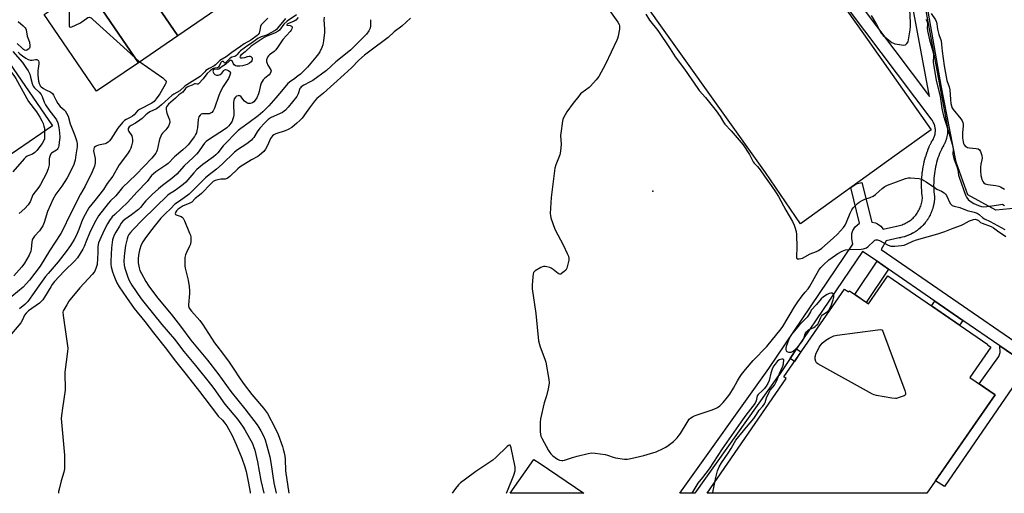
# Model space of a CAD drawing. Units: inches. Extents: x 1261762 to 1267762, y 497454 to 501454.
# Drawn here: x 1263975 to 1264462, y 497454 to 497689 of the extents above; entities that cross this region are included whole.
import ezdxf

# ---------------------------------------------------------------- set-up
doc = ezdxf.new("R2010")
doc.units = ezdxf.units.IN
doc.header["$MEASUREMENT"] = 0
for name, color, linetype in [('BLDG-Footprint', 5, 'Continuous'), ('CULTRL-Pad', 6, 'Continuous'), ('ELEV-Spot Elevation', 7, 'Continuous'), ('NTRL-Trees', 3, 'Continuous'), ('TRANS-Non Street Sidewalk', 7, 'Continuous'), ('TRANS-Street Sidewalk', 7, 'Continuous'), ('Undefined', 1, 'Continuous')]:
    doc.layers.add(name, color=color, linetype=linetype)

msp = doc.modelspace()

# ---------------------------------------------------------------- linework, layer by layer
at = {"layer": 'BLDG-Footprint'}
for points, elevation in [([(1264075.2, 497695.48), (1264053.32, 497680.56), (1264027.44, 497718.48), (1264049.32, 497733.41)], 346.64), ([(1264053.32, 497680.56), (1264033.76, 497667.22), (1264007.89, 497705.14), (1264027.44, 497718.48)], 347.58), ([(1264033.76, 497667.22), (1264013.09, 497653.13), (1263987.19, 497691.01), (1264007.89, 497705.14)], 348.19), ([(1263968.1, 497620.12), (1263942.98, 497656.94), (1263966.1, 497672.8), (1263991.33, 497636.04)], 352.37)]:
    msp.add_lwpolyline(points, close=True, dxfattribs=dict(at, elevation=elevation))
msp.add_polyline3d([(1264404.46, 497561.77, 331.4), (1264453.78, 497527.75, 331.4), (1264453.72, 497527.67, 331.4), (1264455.39, 497526.52, 331.4), (1264444.97, 497511.48, 331.4), (1264457.4, 497502.88, 331.4), (1264423.69, 497454.18, 331.4), (1264315.02, 497454.19, 331.4), (1264354.17, 497510.91, 331.4), (1264352.9, 497511.78, 331.4), (1264382.87, 497555.21, 331.4), (1264384.93, 497553.79, 331.4), (1264385.35, 497554.4, 331.4), (1264394.76, 497547.88, 331.4), (1264404.4, 497561.81, 331.4)], close=True, dxfattribs=at)
at = {"layer": 'CULTRL-Pad'}
for points in [[(1264407.86, 497621.1), (1264361.23, 497587.55), (1264343.8, 497612.84), (1264256.8, 497735.13), (1264338.69, 497792.44), (1264383.39, 497727.34), (1264368.18, 497715.88), (1264392.38, 497681.48), (1264425.77, 497634)], [(1264232.38, 497468.87), (1264253.99, 497454.2), (1264217.64, 497454.2), (1264229.33, 497470.94)]]:
    msp.add_lwpolyline(points, close=True, dxfattribs=at)
at = {"layer": 'ELEV-Spot Elevation'}
msp.add_point((1264288.1, 497603.6, 329.73), dxfattribs=at)
at = {"layer": 'NTRL-Trees'}
msp.add_lwpolyline([(1264478.6, 497596.33), (1264457.82, 497594.24), (1264443.9, 497601.83), (1264438.23, 497617.97), (1264430.81, 497655.92), (1264419.91, 497718.3), (1264419.31, 497722), (1264429.1, 497735.8), (1264450.51, 497755.87), (1264484.08, 497764.69), (1264537.8, 497772.59), (1264571.08, 497765.68), (1264587.97, 497740.49), (1264603.36, 497719.75), (1264593.59, 497691.58), (1264580.94, 497677.21), (1264568.79, 497658.98), (1264554.03, 497640.75), (1264493.83, 497605.3)], close=True, dxfattribs=at)
at = {"layer": 'TRANS-Non Street Sidewalk'}
for points in [[(1264404.67, 497565.07), (1264393.74, 497548.58), (1264388.11, 497552.48), (1264399.03, 497568.96)], [(1264441.44, 497539.75), (1264439.81, 497537.38), (1264425.92, 497546.97), (1264427.55, 497549.32)], [(1264356.03, 497520.83), (1264359.24, 497525.59), (1264361.42, 497524.13), (1264358.16, 497519.4)], [(1264475.44, 497516.35), (1264473.19, 497515.59), (1264471.5, 497514.46), (1264432.46, 497457.51), (1264427.99, 497460.39), (1264457.4, 497502.88), (1264449.58, 497508.29), (1264459.28, 497521.92), (1264459.99, 497523.9), (1264459.85, 497527.08)]]:
    msp.add_lwpolyline(points, close=True, dxfattribs=at)
at = {"layer": 'TRANS-Street Sidewalk'}
for points in [[(1264373.12, 497719.6), (1264424.91, 497650.56), (1264405.39, 497755.84)], [(1264411.61, 497755.19), (1264433.56, 497636.82), (1264433.56, 497636.8), (1264433.68, 497636.17), (1264433.69, 497636.1), (1264433.7, 497636.05), (1264433.71, 497636.01), (1264433.79, 497635.42), (1264433.81, 497635.27), (1264433.87, 497634.64), (1264433.88, 497634.48), (1264433.9, 497633.85), (1264433.9, 497633.72), (1264433.89, 497633.07), (1264433.88, 497632.91), (1264433.84, 497632.28), (1264433.82, 497632.12), (1264433.74, 497631.5), (1264433.72, 497631.35), (1264433.61, 497630.72), (1264433.58, 497630.57), (1264433.44, 497629.96), (1264433.4, 497629.8), (1264433.22, 497629.2), (1264433.17, 497629.05), (1264432.96, 497628.43), (1264432.91, 497628.31), (1264432.67, 497627.72), (1264432.61, 497627.58), (1264432.34, 497627.01), (1264432.27, 497626.87), (1264431.97, 497626.32), (1264431.93, 497626.24), (1264431.89, 497626.18), (1264431.57, 497625.64), (1264431.48, 497625.51), (1264431.26, 497625.18), (1264430.85, 497624.33), (1264430.39, 497623.28), (1264429.96, 497622.24), (1264429.55, 497621.17), (1264429.18, 497620.12), (1264428.84, 497619.04), (1264428.52, 497617.93), (1264428.23, 497616.83), (1264427.98, 497615.74), (1264427.76, 497614.62), (1264427.56, 497613.5), (1264427.4, 497612.39), (1264427.26, 497611.23), (1264427.16, 497610.13), (1264427.09, 497609), (1264427.05, 497607.86), (1264427.04, 497606.71), (1264427.06, 497605.58), (1264427.11, 497604.45), (1264427.19, 497603.32), (1264427.31, 497602.19), (1264427.46, 497601.02), (1264427.48, 497600.64), (1264427.48, 497600.48), (1264427.44, 497599.7), (1264427.43, 497599.58), (1264427.35, 497598.8), (1264427.34, 497598.68), (1264427.23, 497597.91), (1264427.21, 497597.79), (1264427.07, 497597.02), (1264427.04, 497596.89), (1264426.87, 497596.14), (1264426.84, 497596.01), (1264426.63, 497595.27), (1264426.59, 497595.14), (1264426.35, 497594.4), (1264426.32, 497594.29), (1264426.04, 497593.56), (1264425.99, 497593.44), (1264425.69, 497592.72), (1264425.64, 497592.61), (1264425.31, 497591.91), (1264425.25, 497591.79), (1264424.89, 497591.1), (1264424.83, 497591), (1264424.44, 497590.32), (1264424.37, 497590.21), (1264423.95, 497589.56), (1264423.88, 497589.45), (1264423.44, 497588.82), (1264423.36, 497588.72), (1264422.89, 497588.1), (1264422.81, 497588), (1264422.31, 497587.41), (1264422.22, 497587.31), (1264421.7, 497586.74), (1264421.61, 497586.65), (1264421.06, 497586.1), (1264420.97, 497586.01), (1264420.4, 497585.49), (1264420.3, 497585.4), (1264419.71, 497584.9), (1264419.61, 497584.82), (1264418.99, 497584.35), (1264418.89, 497584.27), (1264418.26, 497583.83), (1264418.15, 497583.75), (1264417.5, 497583.34), (1264417.38, 497583.27), (1264416.71, 497582.88), (1264416.6, 497582.82), (1264415.92, 497582.46), (1264415.8, 497582.4), (1264415.1, 497582.07), (1264414.98, 497582.01), (1264414.27, 497581.71), (1264414.15, 497581.67), (1264413.42, 497581.4), (1264413.3, 497581.36), (1264412.56, 497581.12), (1264412.44, 497581.08), (1264411.69, 497580.88), (1264411.57, 497580.84), (1264410.81, 497580.67), (1264410.69, 497580.64), (1264409.97, 497580.51), (1264403.49, 497579.07), (1264401.07, 497574.84), (1264542.82, 497477.24)], [(1264475.44, 497516.35), (1264459.85, 497527.08), (1264441.44, 497539.75), (1264427.55, 497549.32), (1264404.67, 497565.07), (1264399.03, 497568.96), (1264391.85, 497573.9), (1264359.24, 497525.59), (1264356.03, 497520.83), (1264350.41, 497512.5), (1264350.37, 497512.44), (1264308.89, 497454.19), (1264301.53, 497454.19), (1264345.46, 497515.9), (1264387.06, 497577.53), (1264386.62, 497580.11), (1264386.64, 497582.68), (1264387.07, 497584.24), (1264388.28, 497586.03), (1264390.37, 497587.88), (1264386.06, 497605.41), (1264388.69, 497607.3), (1264391.6, 497608.02), (1264396.45, 497588.3), (1264398.29, 497587.94), (1264399.3, 497587.51), (1264400.85, 497586.31), (1264402.06, 497584.9), (1264408.73, 497586.38), (1264408.83, 497586.4), (1264409.53, 497586.53), (1264410.16, 497586.67), (1264410.78, 497586.85), (1264411.4, 497587.05), (1264412.01, 497587.27), (1264412.6, 497587.52), (1264413.18, 497587.8), (1264413.76, 497588.1), (1264414.32, 497588.42), (1264414.85, 497588.77), (1264415.38, 497589.14), (1264415.89, 497589.53), (1264416.39, 497589.95), (1264416.87, 497590.39), (1264417.32, 497590.85), (1264417.76, 497591.32), (1264418.17, 497591.82), (1264418.57, 497592.32), (1264418.94, 497592.85), (1264419.29, 497593.41), (1264419.61, 497593.95), (1264419.91, 497594.52), (1264420.19, 497595.11), (1264420.44, 497595.7), (1264420.67, 497596.32), (1264420.86, 497596.93), (1264421.03, 497597.55), (1264421.18, 497598.17), (1264421.3, 497598.81), (1264421.39, 497599.46), (1264421.45, 497600.1), (1264421.47, 497600.53), (1264421.35, 497601.47), (1264421.34, 497601.55), (1264421.22, 497602.76), (1264421.21, 497602.84), (1264421.12, 497604.05), (1264421.12, 497604.13), (1264421.06, 497605.35), (1264421.06, 497605.43), (1264421.04, 497606.65), (1264421.04, 497606.72), (1264421.05, 497607.95), (1264421.05, 497608.03), (1264421.09, 497609.24), (1264421.1, 497609.33), (1264421.18, 497610.54), (1264421.18, 497610.62), (1264421.29, 497611.83), (1264421.3, 497611.91), (1264421.44, 497613.12), (1264421.45, 497613.21), (1264421.63, 497614.41), (1264421.64, 497614.49), (1264421.85, 497615.69), (1264421.87, 497615.77), (1264422.11, 497616.96), (1264422.13, 497617.04), (1264422.4, 497618.23), (1264422.42, 497618.31), (1264422.72, 497619.48), (1264422.75, 497619.56), (1264423.08, 497620.73), (1264423.11, 497620.81), (1264423.48, 497621.97), (1264423.5, 497622.05), (1264423.91, 497623.21), (1264423.93, 497623.27), (1264424.36, 497624.41), (1264424.39, 497624.49), (1264424.86, 497625.61), (1264424.89, 497625.69), (1264425.38, 497626.8), (1264425.42, 497626.87), (1264425.94, 497627.97), (1264426.05, 497628.18), (1264426.17, 497628.37), (1264426.48, 497628.82), (1264426.73, 497629.23), (1264426.95, 497629.65), (1264427.15, 497630.07), (1264427.33, 497630.5), (1264427.48, 497630.95), (1264427.61, 497631.4), (1264427.72, 497631.85), (1264427.8, 497632.32), (1264427.86, 497632.78), (1264427.89, 497633.25), (1264427.9, 497633.72), (1264427.88, 497634.19), (1264427.84, 497634.66), (1264427.78, 497635.08), (1264427.77, 497635.12), (1264427.69, 497635.58), (1264427.57, 497636.03), (1264427.43, 497636.49), (1264427.27, 497636.93), (1264427.08, 497637.36), (1264426.88, 497637.78), (1264426.64, 497638.19), (1264426.4, 497638.58), (1264426.12, 497638.97), (1264425.78, 497639.4), (1264425.73, 497639.46), (1264368.33, 497715.99)]]:
    msp.add_lwpolyline(points, dxfattribs=at)
at = {"layer": 'Undefined'}
for points, elevation in [([(1263999.49, 497699.4), (1263999.46, 497686.23), (1263999.53, 497685.44), (1263999.66, 497685.04), (1263999.77, 497684.92), (1264000.11, 497684.86), (1264000.79, 497685.03), (1264004.74, 497686.78), (1264005.74, 497687.38), (1264008.11, 497689.16), (1264008.81, 497689.6), (1264009.5, 497689.8), (1264009.95, 497689.67), (1264010.4, 497689.39), (1264011.28, 497688.64), (1264029.85, 497671.83), (1264032.99, 497668.8), (1264034.44, 497667.69)], 346), ([(1264284.64, 497691.2), (1264286.59, 497688.24), (1264290.64, 497683.14), (1264296.68, 497674.01), (1264299.16, 497670.08), (1264303.87, 497663.97), (1264310.34, 497654.48), (1264311.14, 497653.46), (1264314.17, 497650), (1264319.47, 497643.35), (1264321.45, 497640.56), (1264323.09, 497637.75), (1264323.75, 497636.82), (1264326.95, 497633.5), (1264332.85, 497626.57), (1264335.99, 497621.84), (1264337.22, 497619.09), (1264337.81, 497618.11), (1264338.34, 497617.45), (1264339.92, 497615.8), (1264341.24, 497614.22), (1264343.43, 497611.02), (1264346.73, 497606.5), (1264349.2, 497602.85), (1264350.29, 497600.99), (1264353.93, 497594.28), (1264357.17, 497588.64), (1264358.06, 497586.89), (1264358.46, 497585.85), (1264358.99, 497583.67), (1264359.17, 497582.24), (1264359.31, 497575.87), (1264359.13, 497571.54), (1264359.24, 497570.78), (1264359.45, 497570.39), (1264359.61, 497570.25), (1264360.02, 497570.13), (1264360.52, 497570.13), (1264362.14, 497570.5), (1264366, 497572.6), (1264369.11, 497573.87), (1264370.11, 497574.35), (1264371.75, 497575.54), (1264377.4, 497580.37), (1264379.55, 497582.47), (1264382.47, 497585.74), (1264383.21, 497586.88), (1264383.99, 497588.31), (1264385.68, 497592.73), (1264386.57, 497594.5), (1264387.22, 497595.4), (1264388.17, 497596.42), (1264389.38, 497597.59), (1264390.27, 497598.26), (1264391.75, 497599.11), (1264393.03, 497599.74), (1264395.59, 497600.5), (1264397.13, 497601.24), (1264398.28, 497602.09), (1264401.5, 497605.04), (1264402.95, 497605.99), (1264404.29, 497606.56), (1264413.08, 497609.87), (1264414.47, 497610.27), (1264415.61, 497610.31), (1264419.82, 497609.88), (1264421.19, 497609.54), (1264422.19, 497609.02), (1264423.4, 497608.25), (1264427.95, 497605.08), (1264428.69, 497604.68), (1264430.92, 497603.75), (1264432.25, 497602.81), (1264432.84, 497602.25), (1264433.33, 497601.56), (1264435.29, 497597.56), (1264435.8, 497596.9), (1264436.17, 497596.63), (1264437.18, 497596.27), (1264439.93, 497595.64), (1264443.54, 497594.13), (1264447.03, 497593.33), (1264448.54, 497592.72), (1264449.48, 497592.16), (1264451.42, 497590.54), (1264452.23, 497589.99), (1264455.05, 497588.65), (1264462.31, 497584.68)], 328), ([(1264425.74, 497691.59), (1264427.93, 497688.39), (1264428.49, 497687.24), (1264428.69, 497686.46), (1264429.02, 497683.84), (1264429.29, 497682.45), (1264429.66, 497681.11), (1264430.68, 497678.12), (1264430.97, 497676.17), (1264431.25, 497672.94), (1264432.22, 497665.69), (1264433.59, 497658.42), (1264434.65, 497655.33), (1264435.01, 497653.74), (1264435.32, 497649.1), (1264435.57, 497647.07), (1264435.8, 497645.94), (1264436.1, 497645.14), (1264436.67, 497644.14), (1264440.46, 497639.42), (1264441.08, 497638.45), (1264441.39, 497637.71), (1264441.56, 497636.89), (1264441.62, 497635.75), (1264441.31, 497632.63), (1264441.35, 497630.08), (1264441.64, 497628.05), (1264441.85, 497627.33), (1264442.18, 497626.65), (1264442.87, 497625.85), (1264443.28, 497625.53), (1264443.74, 497625.32), (1264444.75, 497625.12), (1264448.08, 497624.82), (1264449.11, 497624.55), (1264449.69, 497624.13), (1264450.24, 497623.28), (1264450.83, 497621.36), (1264451.03, 497619.95), (1264450.93, 497619.12), (1264450.43, 497617.06), (1264450.23, 497615.44), (1264450.26, 497613.73), (1264450.45, 497611.43), (1264450.64, 497610.3), (1264450.92, 497609.5), (1264451.42, 497608.49), (1264451.89, 497607.83), (1264452.53, 497607.38), (1264453.84, 497606.96), (1264457.85, 497606.43), (1264459.25, 497606.17), (1264460.02, 497605.87), (1264462.13, 497604.72)], 324), ([(1263974.23, 497687.66), (1263976.81, 497685.53), (1263977.77, 497684.45), (1263978.06, 497683.97), (1263978.24, 497683.47), (1263978.75, 497680.31), (1263978.99, 497679.47), (1263979.81, 497677.31), (1263980.1, 497675.65), (1263980.06, 497674.86), (1263979.88, 497674.42), (1263979.4, 497673.88), (1263978.56, 497673.39), (1263978.08, 497673.31), (1263977.34, 497673.5), (1263976.86, 497673.78), (1263976.2, 497674.34), (1263973.83, 497676.8)], 348), ([(1264097.76, 497689.28), (1264095.05, 497686.58), (1264094.51, 497685.91), (1264094.15, 497685.19), (1264093.86, 497683.31), (1264093.43, 497681.92), (1264093.01, 497681.2), (1264092.45, 497680.68), (1264089.37, 497678.4), (1264086.1, 497676.52), (1264084.29, 497675.2), (1264079.99, 497672.28), (1264077.11, 497670.17), (1264074.03, 497668.4), (1264073.45, 497667.89), (1264071.92, 497666.21), (1264071.27, 497665.65), (1264068.75, 497664.39), (1264067.12, 497663.32), (1264066.53, 497662.78), (1264065.18, 497661.18), (1264064.34, 497660.47), (1264057.67, 497656.3), (1264056.77, 497655.6), (1264054.17, 497653.3), (1264051.23, 497651.65), (1264050.35, 497651.06), (1264045.23, 497646.38), (1264044, 497645.35), (1264042.62, 497644.48), (1264039.45, 497642.87), (1264038.2, 497642.15), (1264037.34, 497641.47), (1264035.62, 497639.69), (1264034.49, 497638.78), (1264032.38, 497637.34), (1264030.13, 497636.15), (1264029.24, 497635.44), (1264028.76, 497634.72), (1264028.68, 497634.29), (1264028.72, 497633.85), (1264029.04, 497633.14), (1264030.42, 497631.01), (1264030.7, 497630.25), (1264030.87, 497629.19), (1264030.79, 497628.05), (1264030.4, 497626.06), (1264030.03, 497624.96), (1264029.53, 497623.97), (1264028.32, 497622.22), (1264024.19, 497616.77), (1264021.07, 497611.07), (1264018.36, 497607.39), (1264016.44, 497604.44), (1264012.15, 497599.11), (1264009.3, 497595.36), (1264008.33, 497593.93), (1264007.37, 497592.2), (1264006.18, 497589.59), (1264004.35, 497584.74), (1264002.9, 497581.49), (1264001.95, 497579.7), (1264000.14, 497576.8), (1263997.98, 497573.8), (1263994.03, 497568.75), (1263989.13, 497562.98), (1263987.87, 497561.4), (1263984.48, 497556.85), (1263981.44, 497552.32), (1263979.05, 497549.04), (1263977.51, 497547.53), (1263974.97, 497545.49)], 344), ([(1264168.39, 497689.2), (1264163.96, 497685.36), (1264160.28, 497682.49), (1264157.23, 497679.64), (1264148.12, 497672.98), (1264145.64, 497671.01), (1264142.78, 497668.41), (1264139.13, 497664.73), (1264135.58, 497661.37), (1264125.32, 497652.22), (1264121.98, 497649.44), (1264120.87, 497648.21), (1264118.42, 497644.88), (1264116.64, 497642.64), (1264114.73, 497639.85), (1264113.57, 497638.63), (1264112.09, 497637.26), (1264109.57, 497635.19), (1264107.88, 497634.11), (1264106.3, 497633.46), (1264101.75, 497632.03), (1264100.72, 497631.54), (1264100.02, 497631.06), (1264099.49, 497630.46), (1264099.08, 497629.77), (1264098.5, 497628.52), (1264097.64, 497626.24), (1264096.63, 497624.43), (1264095.72, 497623.32), (1264093.65, 497621.4), (1264092.73, 497620.74), (1264089.61, 497619.09), (1264084.15, 497615.79), (1264082.92, 497614.76), (1264078.96, 497610.96), (1264077.59, 497609.95), (1264077.09, 497609.73), (1264076.58, 497609.64), (1264074.52, 497609.58), (1264073.06, 497609.34), (1264071.65, 497608.91), (1264070.72, 497608.39), (1264069.7, 497607.53), (1264064.96, 497602.58), (1264063.92, 497601.65), (1264061.9, 497600.06), (1264060.19, 497598.25), (1264058.92, 497597.56), (1264055.94, 497596.42), (1264054.83, 497595.77), (1264053.48, 497594.73), (1264052.65, 497593.97), (1264052.09, 497593.19), (1264051.94, 497592.61), (1264052.14, 497592.13), (1264052.45, 497591.88), (1264054.92, 497591.11), (1264055.5, 497590.72), (1264055.85, 497590.3), (1264056.51, 497589), (1264059.03, 497582.94), (1264059.44, 497581.83), (1264059.62, 497580.98), (1264059.64, 497578.91), (1264059.45, 497577.46), (1264059.05, 497576.39), (1264057.47, 497573.27), (1264057.03, 497572.21), (1264056.78, 497570.8), (1264056.67, 497568.17), (1264056.66, 497566.71), (1264056.8, 497565.55), (1264058.37, 497559.58), (1264058.59, 497558.42), (1264058.78, 497556.63), (1264058.98, 497554.24), (1264059, 497553.05), (1264058.45, 497547.51), (1264058.5, 497546.95), (1264058.76, 497546.16), (1264059.32, 497545.18), (1264060.03, 497544.27), (1264064.09, 497539.66), (1264065.47, 497537.92), (1264071.35, 497528.67), (1264072.49, 497527.1), (1264075.34, 497523.56), (1264078.63, 497519.04), (1264080.62, 497516.13), (1264084.11, 497510.77), (1264086.11, 497507.95), (1264089.89, 497503.11), (1264095.57, 497496.31), (1264097.58, 497493.62), (1264101.4, 497486.41), (1264102.84, 497483.33), (1264105, 497477.36), (1264105.41, 497475.98), (1264105.82, 497474.25), (1264106.15, 497472.5), (1264106.3, 497471.04), (1264106.49, 497465.37), (1264108.15, 497454.21)], 332), ([(1263963.52, 497671.03), (1263964.68, 497670.16), (1263965.68, 497669.08), (1263972.14, 497660.82), (1263973.06, 497659.48), (1263979.41, 497648.08), (1263983.27, 497642.92), (1263985.02, 497640.3), (1263986.04, 497638.51), (1263986.65, 497637.2), (1263987.05, 497635.89), (1263987.23, 497634.77), (1263987.29, 497633.27)], 352), ([(1263974.35, 497672.45), (1263975.12, 497671.67), (1263976.43, 497670.58), (1263978.01, 497669.4), (1263979.18, 497668.74), (1263980.44, 497668.42), (1263981.22, 497668.43), (1263982.8, 497668.78), (1263983.5, 497668.83), (1263983.87, 497668.67), (1263984.26, 497668.17), (1263984.51, 497667.49), (1263984.57, 497666.68), (1263984.05, 497663.13), (1263983.99, 497660.98), (1263984.12, 497659.63), (1263984.36, 497658.16), (1263984.62, 497657.02), (1263984.92, 497656.21), (1263985.19, 497655.8), (1263985.64, 497655.34), (1263986.8, 497654.5), (1263988.04, 497653.75), (1263990.37, 497652.64), (1263991.22, 497651.99), (1263991.79, 497651.14), (1263993.04, 497648.51), (1263993.93, 497647.04), (1263995.1, 497645.6), (1263996.99, 497643.98), (1263997.52, 497643.43), (1263998.26, 497642.28), (1263998.97, 497640.8), (1263999.92, 497637), (1264002.36, 497631.18), (1264003.12, 497628.71), (1264003.42, 497627.33), (1264003.46, 497625.68), (1264002.79, 497621.62), (1264002.46, 497619.02), (1264002.22, 497617.96), (1264001.81, 497616.87), (1264000.2, 497613.39), (1263998.54, 497610.26), (1263995.87, 497606.19), (1263992.98, 497602.19), (1263991.42, 497599.56), (1263990.23, 497596.92), (1263988.84, 497593.53), (1263987.12, 497588.18), (1263986.42, 497586.59), (1263984.85, 497584.08), (1263982.29, 497581.34), (1263981.38, 497579.88), (1263981.17, 497579.35), (1263981, 497578.58), (1263980.75, 497575.04), (1263980.51, 497573.94), (1263979.71, 497572.06), (1263977.4, 497568.09), (1263976.12, 497566.31), (1263972.21, 497561.82)], 348), ([(1264318.74, 497459.58), (1264319.25, 497461.94), (1264320.14, 497465.3), (1264321.03, 497467.36), (1264322.1, 497469.34), (1264325.4, 497474.11), (1264326.85, 497476.36), (1264328.52, 497479.29), (1264329.28, 497480.43), (1264334.45, 497486.97), (1264338.05, 497491.13), (1264339.49, 497493.16), (1264340.78, 497495.3), (1264342.56, 497497.33), (1264343.33, 497498.41), (1264343.67, 497499.11), (1264344.41, 497501.47), (1264345.65, 497504.18), (1264346.25, 497505.16), (1264348.25, 497507.65), (1264349.59, 497510.26), (1264350.87, 497513.5), (1264352.53, 497517.02), (1264352.78, 497518.25), (1264353.01, 497520.34), (1264352.47, 497520.48), (1264351.93, 497520.51), (1264351.3, 497520.4), (1264350.71, 497520.16), (1264349.61, 497519.36), (1264348.58, 497518.13), (1264347.87, 497517.02), (1264347.2, 497515.58), (1264346.59, 497513.68), (1264345.62, 497510.06), (1264344.98, 497508.47), (1264344.23, 497507.19), (1264343.36, 497506.06), (1264342.41, 497505), (1264340.32, 497502.99), (1264339.82, 497502.34), (1264339.58, 497501.65), (1264339.32, 497499.96), (1264338.73, 497498.82), (1264334.11, 497492.87), (1264331.64, 497489.45), (1264322.45, 497476.23), (1264316.02, 497466.36), (1264312.71, 497461.95), (1264310.38, 497459.12), (1264307.92, 497455.01), (1264307.38, 497454.4), (1264307.13, 497454.19)], 330), ([(1264317.78, 497454.19), (1264317.84, 497454.61), (1264318.74, 497459.58)], 330)]:
    msp.add_lwpolyline(points, dxfattribs=dict(at, elevation=elevation))
for points, elevation in [([(1264376.2, 497553.27), (1264375.3, 497553.1), (1264374.31, 497552.61), (1264372.61, 497551.43), (1264371.49, 497550.44), (1264369.11, 497547.53), (1264366.51, 497544.74), (1264366.06, 497544.03), (1264365.19, 497542.33), (1264364.45, 497541.26), (1264360.7, 497537.5), (1264356.63, 497532.59), (1264356.03, 497531.64), (1264355.4, 497530.38), (1264354.07, 497526.78), (1264353.9, 497525.95), (1264353.9, 497525.41), (1264354.09, 497524.71), (1264354.39, 497524.39), (1264355.32, 497524.08), (1264356.11, 497524.02), (1264356.64, 497524.08), (1264357.49, 497524.45), (1264358.76, 497525.52), (1264360.55, 497527.43), (1264361.88, 497529.05), (1264362.38, 497529.77), (1264362.87, 497530.79), (1264363.57, 497533.1), (1264364.16, 497534.03), (1264365.21, 497534.99), (1264367.77, 497536.26), (1264368.48, 497536.73), (1264369.13, 497537.3), (1264369.71, 497537.91), (1264370.17, 497538.58), (1264371.17, 497541.23), (1264371.55, 497541.9), (1264372.15, 497542.47), (1264374.32, 497543.93), (1264375.14, 497544.78), (1264376.33, 497546.89), (1264377.32, 497549.9), (1264377.61, 497551.21), (1264377.63, 497551.99), (1264377.42, 497552.71), (1264377.28, 497552.9), (1264376.91, 497553.14)], 330), ([(1264408.1, 497501.09), (1264406.35, 497501.28), (1264398.76, 497502.6), (1264397.62, 497502.86), (1264396.8, 497503.17), (1264369.78, 497518.26), (1264369.13, 497518.78), (1264368.73, 497519.45), (1264368.5, 497520.52), (1264368.45, 497521.63), (1264368.53, 497522.18), (1264368.8, 497522.99), (1264370.37, 497526.43), (1264371.95, 497528.41), (1264373.66, 497530.01), (1264375.34, 497531.01), (1264377.65, 497532.02), (1264379.39, 497532.36), (1264399.5, 497535.09), (1264400.64, 497535.16), (1264401.35, 497535), (1264401.83, 497534.44), (1264402.3, 497533.4), (1264412.77, 497505.04), (1264413.19, 497503.68), (1264413.16, 497503), (1264412.88, 497502.68), (1264412.46, 497502.42), (1264409.5, 497501.34), (1264408.67, 497501.14)], 332)]:
    msp.add_lwpolyline(points, close=True, dxfattribs=dict(at, elevation=elevation))
for points in [[(1264112.01, 497690.86, 340), (1264107.27, 497687.78, 340), (1264105.72, 497686.35, 340), (1264103.46, 497683.39, 340), (1264102.89, 497682.84, 340), (1264101.38, 497682.01, 340), (1264096.95, 497680.18, 340), (1264096.01, 497679.72, 340), (1264089.54, 497675.4, 340), (1264086.59, 497672.53, 340), (1264084.47, 497671.01, 340), (1264084.08, 497670.46, 340), (1264083.98, 497670.06, 340), (1264084.06, 497669.75, 340), (1264084.18, 497669.66, 340), (1264085, 497669.57, 340), (1264086.31, 497669.8, 340), (1264087.73, 497670.33, 340), (1264088.52, 497670.53, 340), (1264089.01, 497670.52, 340), (1264089.41, 497670.33, 340), (1264089.74, 497670.02, 340), (1264089.95, 497669.62, 340), (1264090.02, 497669.16, 340), (1264089.96, 497668.66, 340), (1264089.8, 497668.17, 340), (1264089.54, 497667.72, 340), (1264088.76, 497666.97, 340), (1264087.5, 497666.34, 340), (1264085.3, 497665.66, 340), (1264083.87, 497665.48, 340), (1264082.46, 497665.51, 340), (1264081.69, 497665.73, 340), (1264081.05, 497666.19, 340), (1264080.72, 497666.6, 340), (1264080.07, 497668.12, 340), (1264079.81, 497668.39, 340), (1264079.51, 497668.47, 340), (1264079.18, 497668.37, 340), (1264078.8, 497668.12, 340), (1264076.83, 497666.4, 340), (1264075.13, 497665.32, 340), (1264073.6, 497664, 340), (1264072.92, 497663.82, 340), (1264071.48, 497664.03, 340), (1264071.22, 497663.97, 340), (1264070.92, 497663.76, 340), (1264070.71, 497663.45, 340), (1264070.62, 497663.05, 340), (1264070.69, 497662.56, 340), (1264070.98, 497661.85, 340), (1264071.49, 497661.32, 340), (1264072.41, 497661, 340), (1264073.14, 497660.99, 340), (1264074.13, 497661.4, 340), (1264074.98, 497662.1, 340), (1264076, 497663.39, 340), (1264076.38, 497663.68, 340), (1264076.8, 497663.82, 340), (1264077.53, 497663.75, 340), (1264078.52, 497663.28, 340), (1264079.07, 497662.75, 340), (1264079.23, 497662.14, 340), (1264078.98, 497661.06, 340), (1264078.25, 497659.4, 340), (1264075.7, 497655.45, 340), (1264074.41, 497653.01, 340), (1264073.55, 497650.97, 340), (1264071.32, 497644.76, 340), (1264070.72, 497643.46, 340), (1264070, 497642.64, 340), (1264069.33, 497642.18, 340), (1264068.84, 497641.97, 340), (1264068, 497641.86, 340), (1264065.37, 497641.88, 340), (1264064.84, 497641.73, 340), (1264064.23, 497641.3, 340), (1264063.66, 497640.49, 340), (1264063.24, 497639.16, 340), (1264062.96, 497635.04, 340), (1264062.72, 497633.61, 340), (1264062.41, 497632.5, 340), (1264062.04, 497631.7, 340), (1264061.43, 497630.71, 340), (1264058.31, 497626.63, 340), (1264057.35, 497625.63, 340), (1264055.68, 497624.1, 340), (1264051.6, 497620.58, 340), (1264048.49, 497617.41, 340), (1264047.31, 497616.52, 340), (1264042.36, 497613.19, 340), (1264041.03, 497612.13, 340), (1264040.3, 497611.34, 340), (1264038.12, 497608.39, 340), (1264033.19, 497603.32, 340), (1264028.41, 497598.01, 340), (1264022.02, 497592.17, 340), (1264020.83, 497590.89, 340), (1264019.38, 497589.11, 340), (1264018.4, 497587.58, 340), (1264016.79, 497584.44, 340), (1264014.64, 497579.66, 340), (1264014.03, 497578.04, 340), (1264013.75, 497576.3, 340), (1264013.7, 497573.35, 340), (1264013.27, 497567.41, 340), (1264012.93, 497565.98, 340), (1264012.15, 497564.06, 340), (1264011.77, 497563.41, 340), (1264011.11, 497562.59, 340), (1264004.81, 497555.79, 340), (1263999.97, 497550.15, 340), (1263999.36, 497549.25, 340), (1263998.39, 497547.35, 340), (1263996.82, 497544.92, 340), (1263996.58, 497544.41, 340), (1263996.45, 497543.87, 340), (1263996.55, 497542.14, 340), (1263998.57, 497528.3, 340), (1263998.78, 497526.05, 340), (1263998.67, 497524.41, 340), (1263997.42, 497514.19, 340), (1263997.39, 497512.41, 340), (1263997.53, 497506.75, 340), (1263997.48, 497505.27, 340), (1263996.14, 497496.34, 340), (1263995.68, 497492.61, 340), (1263995.58, 497491.18, 340), (1263995.68, 497489.4, 340), (1263997.24, 497473.1, 340), (1263997.2, 497466.36, 340), (1263997.11, 497465.5, 340), (1263996.92, 497464.63, 340), (1263995.61, 497460.38, 340), (1263994.52, 497456.2, 340), (1263994.3, 497455.08, 340), (1263994.25, 497454.22, 340)], [(1264125.55, 497689.84, 336), (1264125.47, 497688.46, 336), (1264125.77, 497683.91, 336), (1264125.78, 497682.12, 336), (1264125.31, 497678.03, 336), (1264124.97, 497676.01, 336), (1264124.5, 497674.68, 336), (1264123.48, 497672.67, 336), (1264122.83, 497671.69, 336), (1264121.56, 497670.03, 336), (1264117.45, 497665.09, 336), (1264115.2, 497662.83, 336), (1264113.85, 497661.6, 336), (1264112.32, 497660.35, 336), (1264110.97, 497659.33, 336), (1264109.13, 497658.1, 336), (1264107.7, 497656.88, 336), (1264105.4, 497654.07, 336), (1264101.77, 497649.86, 336), (1264098.17, 497645.86, 336), (1264095.35, 497642.97, 336), (1264092.9, 497640.88, 336), (1264088.46, 497637.63, 336), (1264084.33, 497634.72, 336), (1264083.11, 497633.74, 336), (1264075.74, 497626.03, 336), (1264072.96, 497622.64, 336), (1264072.05, 497621.7, 336), (1264070.81, 497620.67, 336), (1264065.55, 497616.8, 336), (1264062.72, 497614.35, 336), (1264061.08, 497612.72, 336), (1264057.15, 497608.17, 336), (1264055.81, 497606.89, 336), (1264053.29, 497604.97, 336), (1264051.36, 497603.69, 336), (1264049.38, 497602.53, 336), (1264048.23, 497601.62, 336), (1264035.73, 497589.43, 336), (1264031.09, 497584.74, 336), (1264029.77, 497583.21, 336), (1264029.09, 497582.28, 336), (1264028.54, 497581.29, 336), (1264028.11, 497580.08, 336), (1264027.44, 497576.83, 336), (1264026.83, 497573.06, 336), (1264026.68, 497571.36, 336), (1264026.61, 497569.11, 336), (1264026.77, 497567.05, 336), (1264027.1, 497565.5, 336), (1264028.53, 497561.14, 336), (1264029.2, 497559.42, 336), (1264029.78, 497558.34, 336), (1264030.52, 497557.16, 336), (1264035.19, 497550.42, 336), (1264037.03, 497548, 336), (1264045.36, 497537.69, 336), (1264051.52, 497530.43, 336), (1264056.26, 497524.3, 336), (1264061.94, 497517.46, 336), (1264069.45, 497508.13, 336), (1264071.08, 497505.96, 336), (1264076.51, 497498.35, 336), (1264082.77, 497490.82, 336), (1264085.18, 497487.39, 336), (1264086.31, 497485.64, 336), (1264090.12, 497478.79, 336), (1264090.74, 497477.38, 336), (1264091.33, 497475.53, 336), (1264092.69, 497469.68, 336), (1264094.3, 497460.46, 336), (1264095.75, 497454.21, 336)], [(1264266.65, 497693.05, 330), (1264270.88, 497687.28, 330), (1264271.43, 497686.19, 330), (1264271.63, 497685.48, 330), (1264271.69, 497684.96, 330), (1264271.6, 497683.83, 330), (1264271, 497680.38, 330), (1264270.72, 497679.26, 330), (1264270.4, 497678.43, 330), (1264264.79, 497666.5, 330), (1264261.38, 497660.36, 330), (1264260.19, 497658.73, 330), (1264257.29, 497655.57, 330), (1264256.67, 497655.03, 330), (1264253.09, 497652.38, 330), (1264252.46, 497651.79, 330), (1264251.51, 497650.69, 330), (1264248.81, 497647.23, 330), (1264245.65, 497642.93, 330), (1264244.04, 497639.92, 330), (1264243.73, 497639.14, 330), (1264243.51, 497638.3, 330), (1264242.58, 497632.3, 330), (1264242.56, 497631.16, 330), (1264242.81, 497626.89, 330), (1264242.5, 497623.38, 330), (1264242.13, 497621.67, 330), (1264240.14, 497616.71, 330), (1264239.69, 497615, 330), (1264237.84, 497600.6, 330), (1264237.4, 497592.55, 330), (1264237.49, 497591.69, 330), (1264237.78, 497590.55, 330), (1264239.65, 497584.95, 330), (1264243.94, 497576.84, 330), (1264245.87, 497572.89, 330), (1264246.43, 497571.55, 330), (1264246.64, 497570.43, 330), (1264246.6, 497569.57, 330), (1264246.2, 497567.58, 330), (1264245.68, 497565.63, 330), (1264245.17, 497564.64, 330), (1264244.38, 497563.86, 330), (1264243.03, 497562.88, 330), (1264242.58, 497562.65, 330), (1264242.13, 497562.57, 330), (1264241.7, 497562.69, 330), (1264241.26, 497562.96, 330), (1264238.89, 497564.99, 330), (1264237.94, 497565.59, 330), (1264237.15, 497565.88, 330), (1264235.79, 497566.25, 330), (1264234.97, 497566.4, 330), (1264234.17, 497566.41, 330), (1264233.62, 497566.27, 330), (1264232.83, 497565.9, 330), (1264230, 497564.22, 330), (1264229.56, 497563.87, 330), (1264229.21, 497563.46, 330), (1264228.93, 497562.7, 330), (1264228.75, 497561.26, 330), (1264228.44, 497557.09, 330), (1264228.42, 497555.31, 330), (1264230.36, 497543.14, 330), (1264231.69, 497529.7, 330), (1264232.08, 497527.77, 330), (1264232.4, 497526.67, 330), (1264234.73, 497520.52, 330), (1264235.18, 497519.1, 330), (1264236.66, 497510.55, 330), (1264236.86, 497508.78, 330), (1264236.76, 497507.63, 330), (1264236.37, 497505.91, 330), (1264235.51, 497502.49, 330), (1264234.47, 497498.95, 330), (1264232.54, 497491.11, 330), (1264232.43, 497489.38, 330), (1264232.47, 497484.74, 330), (1264232.56, 497483.31, 330), (1264232.74, 497482.48, 330), (1264233.23, 497481.41, 330), (1264236.55, 497475.39, 330), (1264237.15, 497474.36, 330), (1264237.67, 497473.66, 330), (1264238.78, 497472.68, 330), (1264240.99, 497471.13, 330), (1264242.03, 497470.62, 330), (1264243.12, 497470.42, 330), (1264243.67, 497470.41, 330), (1264244.51, 497470.57, 330), (1264248.38, 497471.89, 330), (1264250.67, 497472.53, 330), (1264256.19, 497473.91, 330), (1264257.93, 497474.16, 330), (1264259.66, 497474.03, 330), (1264264.57, 497473.41, 330), (1264265.67, 497473.13, 330), (1264268.58, 497472.09, 330), (1264269.72, 497471.81, 330), (1264274.12, 497471.06, 330), (1264275.58, 497471, 330), (1264277.32, 497471.33, 330), (1264283.67, 497472.88, 330), (1264287.03, 497473.81, 330), (1264289.76, 497474.74, 330), (1264293.29, 497476.32, 330), (1264294.61, 497476.98, 330), (1264295.82, 497477.82, 330), (1264298.35, 497479.88, 330), (1264300.14, 497481.64, 330), (1264301.22, 497482.91, 330), (1264301.88, 497483.85, 330), (1264305.59, 497490.11, 330), (1264306.1, 497490.8, 330), (1264306.89, 497491.51, 330), (1264307.77, 497492.09, 330), (1264309.13, 497492.68, 330), (1264316.94, 497495.31, 330), (1264319.13, 497496.17, 330), (1264320.12, 497496.71, 330), (1264321.24, 497497.52, 330), (1264322.07, 497498.23, 330), (1264322.87, 497499.08, 330), (1264325.14, 497501.79, 330), (1264326.21, 497503.2, 330), (1264328.11, 497506.15, 330), (1264330.08, 497509.8, 330), (1264331.1, 497511.49, 330), (1264332.08, 497512.9, 330), (1264334.05, 497515.42, 330), (1264337.79, 497519.86, 330), (1264344.57, 497526.82, 330), (1264351.61, 497535.57, 330), (1264352.42, 497536.78, 330), (1264358.21, 497546.48, 330), (1264359.84, 497548.97, 330), (1264362.04, 497551.96, 330), (1264363.47, 497553.72, 330), (1264364.98, 497555.38, 330), (1264365.66, 497556.32, 330), (1264370.33, 497564.54, 330), (1264371.27, 497565.98, 330), (1264372.33, 497567.12, 330), (1264375.26, 497569.7, 330), (1264376.77, 497570.88, 330), (1264378.42, 497572.02, 330), (1264379.64, 497572.78, 330), (1264381.87, 497574.01, 330), (1264382.63, 497574.36, 330), (1264383.44, 497574.61, 330), (1264385.21, 497574.77, 330), (1264391.2, 497574.98, 330), (1264392.33, 497575.15, 330), (1264393.36, 497575.46, 330), (1264393.84, 497575.68, 330), (1264394.56, 497576.2, 330), (1264397.58, 497579.08, 330), (1264398.03, 497579.41, 330), (1264398.51, 497579.61, 330), (1264399.27, 497579.58, 330), (1264400.34, 497579.24, 330), (1264404.49, 497577.03, 330), (1264405.81, 497576.5, 330), (1264406.67, 497576.42, 330), (1264407.84, 497576.47, 330), (1264411.09, 497576.74, 330), (1264412.53, 497576.98, 330), (1264413.62, 497577.4, 330), (1264416.76, 497578.88, 330), (1264418.58, 497579.61, 330), (1264429.04, 497582.56, 330), (1264432.58, 497583.71, 330), (1264436.62, 497585.29, 330), (1264440.78, 497586.77, 330), (1264441.85, 497587.28, 330), (1264444.71, 497588.99, 330), (1264445.73, 497589.4, 330), (1264446.78, 497589.69, 330), (1264447.55, 497589.76, 330), (1264448.51, 497589.5, 330), (1264449.18, 497589.08, 330), (1264450.25, 497588.19, 330), (1264450.97, 497587.78, 330), (1264455.42, 497586.16, 330), (1264456.58, 497585.58, 330), (1264458.57, 497583.98, 330), (1264462.66, 497581.23, 330)], [(1264396.06, 497690.62, 326), (1264398.78, 497686.16, 326), (1264401.1, 497681.92, 326), (1264401.56, 497681.28, 326), (1264402.12, 497680.69, 326), (1264405.7, 497677.79, 326), (1264406.39, 497677.29, 326), (1264407.12, 497676.89, 326), (1264407.87, 497676.63, 326), (1264408.93, 497676.38, 326), (1264412.36, 497675.97, 326), (1264413.11, 497676.09, 326), (1264413.5, 497676.33, 326), (1264413.84, 497676.66, 326), (1264414.37, 497677.5, 326), (1264414.65, 497678.58, 326), (1264415.41, 497683.47, 326), (1264415.59, 497685.17, 326), (1264415.57, 497686.92, 326), (1264415.2, 497693.66, 326)], [(1264106.43, 497689.03, 342), (1264102.6, 497684.25, 342), (1264102.03, 497683.66, 342), (1264101.36, 497683.13, 342), (1264097.45, 497681.03, 342), (1264096.67, 497680.7, 342), (1264094.49, 497680.04, 342), (1264092.79, 497679.15, 342), (1264090.21, 497677.19, 342), (1264087.89, 497675.76, 342), (1264084.3, 497673.06, 342), (1264083.65, 497672.51, 342), (1264082.49, 497671.15, 342), (1264081.87, 497670.59, 342), (1264081.41, 497670.36, 342), (1264079.9, 497669.89, 342), (1264079.18, 497669.45, 342), (1264077.22, 497667.5, 342), (1264076.75, 497667.12, 342), (1264076.52, 497667.03, 342), (1264076.33, 497667.08, 342), (1264076, 497667.62, 342), (1264075.75, 497667.79, 342), (1264075.18, 497667.8, 342), (1264074.82, 497667.63, 342), (1264074.53, 497667.34, 342), (1264074.27, 497666.94, 342), (1264073.66, 497665.46, 342), (1264073.36, 497664.98, 342), (1264072.92, 497664.7, 342), (1264071.58, 497664.54, 342), (1264070.81, 497664.32, 342), (1264070.09, 497663.91, 342), (1264069.2, 497663.22, 342), (1264067.8, 497661.9, 342), (1264067.15, 497661.11, 342), (1264065.84, 497659.22, 342), (1264063.52, 497656.79, 342), (1264063.26, 497656.64, 342), (1264062.88, 497656.58, 342), (1264061.91, 497656.75, 342), (1264061.42, 497656.71, 342), (1264060.32, 497656.16, 342), (1264058.45, 497655.49, 342), (1264057.78, 497655.13, 342), (1264057.04, 497654.44, 342), (1264055.64, 497652.68, 342), (1264053.77, 497651.34, 342), (1264052.14, 497649.65, 342), (1264048.65, 497646.66, 342), (1264048.12, 497646.08, 342), (1264047.68, 497645.38, 342), (1264047.53, 497644.88, 342), (1264047.49, 497644.1, 342), (1264047.61, 497643.03, 342), (1264047.82, 497642.22, 342), (1264048.84, 497639.84, 342), (1264049.1, 497639.03, 342), (1264049.21, 497637.95, 342), (1264049.09, 497637.16, 342), (1264048.57, 497635.89, 342), (1264047.88, 497634.68, 342), (1264047.36, 497634.02, 342), (1264045.65, 497632.38, 342), (1264045.15, 497631.68, 342), (1264044.77, 497630.94, 342), (1264044.27, 497629.65, 342), (1264043.95, 497628.56, 342), (1264043.07, 497624.01, 342), (1264042.73, 497623.11, 342), (1264042.34, 497622.42, 342), (1264040.46, 497620.02, 342), (1264036.65, 497615.98, 342), (1264032.47, 497611.75, 342), (1264025.92, 497605.56, 342), (1264022.59, 497601.41, 342), (1264019.9, 497598.83, 342), (1264018.77, 497597.54, 342), (1264014.05, 497591.4, 342), (1264012.65, 497589.22, 342), (1264011.71, 497587.4, 342), (1264009.56, 497582.86, 342), (1264008.12, 497579.32, 342), (1264007, 497576.23, 342), (1264006.27, 497574.94, 342), (1264003.55, 497570.68, 342), (1264002.22, 497568.97, 342), (1263997.19, 497564.23, 342), (1263994.54, 497561.48, 342), (1263992.33, 497558.98, 342), (1263991.16, 497557.48, 342), (1263990.4, 497556.36, 342), (1263987.3, 497551.15, 342), (1263986.47, 497549.95, 342), (1263985.66, 497549.07, 342), (1263984.78, 497548.27, 342), (1263979.44, 497544.41, 342), (1263978.19, 497543.34, 342), (1263977.46, 497542.32, 342), (1263976.47, 497540.02, 342), (1263975.56, 497538.52, 342), (1263969.23, 497530.97, 342)], [(1264112.78, 497689.52, 338), (1264111.53, 497688.28, 338), (1264110.84, 497687.79, 338), (1264107.94, 497686.67, 338), (1264107.32, 497686.28, 338), (1264107.1, 497685.92, 338), (1264107.2, 497685.77, 338), (1264108.86, 497685.59, 338), (1264109.47, 497685.37, 338), (1264109.71, 497685.04, 338), (1264109.81, 497684.63, 338), (1264109.7, 497683.95, 338), (1264109.29, 497683.29, 338), (1264108.75, 497682.64, 338), (1264105.1, 497678.76, 338), (1264102.55, 497674.79, 338), (1264101.68, 497673.6, 338), (1264100.84, 497672.82, 338), (1264098.55, 497671.12, 338), (1264098.01, 497670.59, 338), (1264097.58, 497669.95, 338), (1264097.16, 497668.6, 338), (1264097.11, 497667.76, 338), (1264097.21, 497667.25, 338), (1264097.72, 497666.01, 338), (1264099.22, 497663.66, 338), (1264099.35, 497663.19, 338), (1264099.29, 497662.68, 338), (1264098.97, 497661.93, 338), (1264098.45, 497661.25, 338), (1264096.26, 497659.6, 338), (1264095.51, 497658.82, 338), (1264094.88, 497657.95, 338), (1264094.52, 497657.17, 338), (1264094.16, 497656.08, 338), (1264093.43, 497652.91, 338), (1264093.09, 497651.78, 338), (1264092.3, 497649.86, 338), (1264091.55, 497648.66, 338), (1264090.81, 497647.87, 338), (1264090.12, 497647.44, 338), (1264089.08, 497647.09, 338), (1264088.56, 497647.01, 338), (1264088.05, 497647.04, 338), (1264087.33, 497647.37, 338), (1264086.21, 497648.28, 338), (1264085.42, 497649.15, 338), (1264084.53, 497650.39, 338), (1264083.93, 497650.88, 338), (1264083.49, 497650.98, 338), (1264083.03, 497650.9, 338), (1264082.33, 497650.6, 338), (1264081.7, 497650.13, 338), (1264081.15, 497649.28, 338), (1264080.93, 497648.51, 338), (1264080.81, 497647.69, 338), (1264080.78, 497646.25, 338), (1264080.97, 497642.16, 338), (1264080.94, 497641.3, 338), (1264080.8, 497640.47, 338), (1264080.5, 497639.4, 338), (1264080.09, 497638.36, 338), (1264079.52, 497637.39, 338), (1264078.54, 497636.03, 338), (1264077.54, 497635.01, 338), (1264076.39, 497634.11, 338), (1264068.94, 497629.4, 338), (1264067.33, 497628.18, 338), (1264066.48, 497627.34, 338), (1264065.59, 497626.3, 338), (1264063.4, 497623.14, 338), (1264062.48, 497622.03, 338), (1264060.86, 497620.37, 338), (1264056.33, 497616.19, 338), (1264052.69, 497612.08, 338), (1264050.2, 497609.92, 338), (1264045.63, 497606.54, 338), (1264043.63, 497604.82, 338), (1264040.62, 497601.98, 338), (1264037.49, 497598.85, 338), (1264036.51, 497597.76, 338), (1264034.78, 497595.56, 338), (1264033.84, 497594.59, 338), (1264030.41, 497591.96, 338), (1264027, 497589.61, 338), (1264026.02, 497588.76, 338), (1264025.3, 497587.86, 338), (1264024.36, 497586.4, 338), (1264022.55, 497583.46, 338), (1264021.76, 497581.93, 338), (1264021.24, 497580.62, 338), (1264020.95, 497579.53, 338), (1264020.4, 497575.62, 338), (1264020.07, 497569.03, 338), (1264020.15, 497567.63, 338), (1264020.35, 497566.24, 338), (1264020.98, 497563.81, 338), (1264021.95, 497561.15, 338), (1264023.14, 497558.25, 338), (1264024.17, 497556.34, 338), (1264027.9, 497551.12, 338), (1264031.66, 497545.58, 338), (1264036.92, 497539.11, 338), (1264041.2, 497533.61, 338), (1264047.01, 497526.34, 338), (1264052.09, 497519.5, 338), (1264057.38, 497512.91, 338), (1264063.97, 497504.52, 338), (1264072.31, 497493.5, 338), (1264073.22, 497492.43, 338), (1264075.26, 497490.33, 338), (1264076.5, 497488.84, 338), (1264077.48, 497487.5, 338), (1264078.35, 497486.05, 338), (1264080.11, 497482.74, 338), (1264082.11, 497478.39, 338), (1264084.86, 497471.57, 338), (1264086.45, 497467.29, 338), (1264087.06, 497465.03, 338), (1264088.25, 497459.25, 338), (1264089.01, 497454.67, 338), (1264089.06, 497454.21, 338)], [(1264148.61, 497688.52, 334), (1264148.5, 497685.39, 334), (1264148.33, 497684.3, 334), (1264147.7, 497683.02, 334), (1264146.5, 497681.39, 334), (1264138.66, 497673.41, 334), (1264131.32, 497667.67, 334), (1264126.81, 497663.42, 334), (1264119.97, 497658.46, 334), (1264118.74, 497657.74, 334), (1264115.63, 497656.17, 334), (1264114.23, 497655.21, 334), (1264113.85, 497654.83, 334), (1264113.55, 497654.39, 334), (1264112.68, 497651.75, 334), (1264112.02, 497650.54, 334), (1264107.83, 497645.24, 334), (1264106.47, 497643.77, 334), (1264105.84, 497643.25, 334), (1264104.93, 497642.67, 334), (1264099.36, 497640.11, 334), (1264097.96, 497639.17, 334), (1264096.26, 497637.52, 334), (1264093.86, 497634.89, 334), (1264092.53, 497633.1, 334), (1264090.76, 497630.17, 334), (1264090.24, 497629.48, 334), (1264089.65, 497628.87, 334), (1264087.4, 497627.14, 334), (1264082.79, 497624.14, 334), (1264081.21, 497622.95, 334), (1264075.11, 497617.01, 334), (1264072.29, 497614.55, 334), (1264068.7, 497611.78, 334), (1264067.01, 497610.31, 334), (1264061.37, 497604.6, 334), (1264058.79, 497602.16, 334), (1264056.45, 497600.36, 334), (1264053.01, 497598.12, 334), (1264051.84, 497597.18, 334), (1264049.84, 497595.17, 334), (1264046.93, 497592.44, 334), (1264044.92, 497590.39, 334), (1264041.62, 497586.18, 334), (1264039.18, 497583.2, 334), (1264036.91, 497580.15, 334), (1264035.98, 497578.65, 334), (1264035.19, 497577.08, 334), (1264034.25, 497574.44, 334), (1264033.77, 497572.03, 334), (1264033.63, 497570.13, 334), (1264033.7, 497568.23, 334), (1264034.08, 497565.74, 334), (1264034.5, 497564.48, 334), (1264035.26, 497562.91, 334), (1264037.38, 497559.01, 334), (1264038.86, 497556.65, 334), (1264043.18, 497550.85, 334), (1264049.89, 497542.84, 334), (1264054.58, 497536.93, 334), (1264059.64, 497529.98, 334), (1264067.96, 497520.1, 334), (1264072.99, 497513.48, 334), (1264079.51, 497504.6, 334), (1264086.34, 497495.91, 334), (1264092.4, 497488.03, 334), (1264093.27, 497486.82, 334), (1264094.33, 497485.03, 334), (1264095.56, 497482.64, 334), (1264096.41, 497480.6, 334), (1264097.3, 497477.69, 334), (1264098.69, 497472.25, 334), (1264099.25, 497469.43, 334), (1264100.67, 497459.31, 334), (1264101.81, 497454.24, 334), (1264101.82, 497454.21, 334)], [(1264423.16, 497688.77, 326), (1264423.86, 497687.44, 326), (1264424.04, 497686.91, 326), (1264424.06, 497686.12, 326), (1264423.91, 497684.48, 326), (1264424.06, 497683.01, 326), (1264425.03, 497678.56, 326), (1264426.85, 497672.25, 326), (1264426.97, 497670.89, 326), (1264426.86, 497667.4, 326), (1264427.06, 497665.47, 326), (1264428.27, 497658.39, 326), (1264430.18, 497650.69, 326), (1264431.08, 497644.53, 326), (1264431.53, 497642.22, 326), (1264431.9, 497640.86, 326), (1264434.09, 497634.16, 326), (1264436.17, 497626.96, 326), (1264436.54, 497625.41, 326), (1264436.68, 497624.41, 326), (1264436.55, 497621.9, 326), (1264436.63, 497621.12, 326), (1264437, 497619.86, 326), (1264438.71, 497615.31, 326), (1264438.96, 497614.2, 326), (1264439.36, 497611.66, 326), (1264439.63, 497610.54, 326), (1264442.81, 497601.76, 326), (1264443.3, 497600.7, 326), (1264444.09, 497599.6, 326), (1264445.16, 497598.67, 326), (1264446.86, 497597.56, 326), (1264449.17, 497596.52, 326), (1264450.77, 497596.02, 326), (1264451.87, 497595.96, 326), (1264453.26, 497596.05, 326), (1264456.97, 497596.59, 326), (1264460.05, 497597.14, 326), (1264460.86, 497597.17, 326), (1264461.32, 497597.09, 326), (1264462.13, 497596.63, 326)], [(1263971.63, 497672.73, 350), (1263976.36, 497667.36, 350), (1263978.44, 497664.43, 350), (1263979.24, 497663.16, 350), (1263979.98, 497661.54, 350), (1263980.42, 497660.13, 350), (1263981.2, 497656.98, 350), (1263981.73, 497655.67, 350), (1263982.4, 497654.76, 350), (1263984.64, 497652.62, 350), (1263985.64, 497651.43, 350), (1263986.13, 497650.52, 350), (1263987.14, 497647.7, 350), (1263987.78, 497646.42, 350), (1263989.93, 497643.22, 350), (1263992.41, 497640.13, 350), (1263993.19, 497638.98, 350), (1263993.82, 497637.5, 350), (1263994.36, 497635.21, 350), (1263994.8, 497632.58, 350), (1263994.94, 497630.22, 350), (1263994.53, 497627.87, 350), (1263994.42, 497626.16, 350), (1263994.2, 497625.41, 350), (1263993.86, 497624.7, 350), (1263993.58, 497624.28, 350), (1263993.2, 497623.94, 350), (1263991.52, 497623.01, 350), (1263990.83, 497622.5, 350), (1263990.44, 497622.11, 350), (1263990.03, 497621.36, 350), (1263989.76, 497620.53, 350), (1263989.63, 497619.68, 350), (1263989.64, 497616.64, 350), (1263989.19, 497614.73, 350), (1263988.28, 497612.64, 350), (1263985.39, 497607.04, 350), (1263984.43, 497605.58, 350), (1263981.6, 497601.83, 350), (1263980.16, 497598.35, 350), (1263979.28, 497596.93, 350), (1263977.64, 497595.06, 350), (1263974.7, 497592.58, 350)], [(1264034.44, 497667.69, 346), (1264045.75, 497659.69, 346), (1264046.89, 497658.8, 346), (1264047.25, 497658.41, 346), (1264047.47, 497657.85, 346), (1264047.38, 497657.16, 346), (1264047.03, 497656.39, 346), (1264044.33, 497651.84, 346), (1264042.59, 497649.35, 346), (1264041.5, 497648.08, 346), (1264040.37, 497647.28, 346), (1264034.22, 497644.12, 346), (1264033.37, 497643.43, 346), (1264031.57, 497641.5, 346), (1264030.76, 497640.77, 346), (1264029.74, 497640.14, 346), (1264027.62, 497639.2, 346), (1264026.81, 497638.63, 346), (1264025.89, 497637.65, 346), (1264023.56, 497634.76, 346), (1264020.09, 497629.42, 346), (1264019.4, 497628.54, 346), (1264018.75, 497627.96, 346), (1264018.03, 497627.46, 346), (1264017.26, 497627.1, 346), (1264013.94, 497626.36, 346), (1264013.16, 497626.1, 346), (1264012.47, 497625.72, 346), (1264011.93, 497625.21, 346), (1264011.65, 497624.58, 346), (1264011.54, 497623.6, 346), (1264011.66, 497622.75, 346), (1264012.34, 497619.9, 346), (1264012.43, 497618.78, 346), (1264012.4, 497617.67, 346), (1264012.27, 497616.84, 346), (1264012.04, 497616.04, 346), (1264010.85, 497613.16, 346), (1264007.39, 497606.18, 346), (1264005.16, 497602.12, 346), (1263999.36, 497590.82, 346), (1263996.81, 497585.48, 346), (1263995.34, 497582.67, 346), (1263989.81, 497574.08, 346), (1263985.13, 497566.55, 346), (1263979.81, 497559.61, 346), (1263978.31, 497557.77, 346), (1263976.78, 497556.15, 346), (1263971.17, 497551.51, 346)], [(1263987.29, 497633.27, 352), (1263987.33, 497630.68, 352), (1263987.24, 497629.53, 352), (1263986.88, 497628.42, 352), (1263986.1, 497627.19, 352), (1263983.46, 497623.74, 352), (1263982.49, 497622.75, 352), (1263981.35, 497621.98, 352), (1263979.53, 497621.34, 352), (1263978.81, 497621, 352), (1263978.14, 497620.55, 352), (1263977.29, 497619.74, 352), (1263971.65, 497613.18, 352)], [(1264217.28, 497478.01, 330), (1264216.7, 497477.79, 330), (1264216.06, 497477.28, 330), (1264210.5, 497471.93, 330), (1264208.97, 497470.55, 330), (1264200.58, 497465.02, 330), (1264195.47, 497461.22, 330), (1264193.09, 497459.33, 330), (1264192.07, 497458.31, 330), (1264190.52, 497456.53, 330), (1264188.9, 497454.2, 330)], [(1264215.76, 497454.2, 330), (1264216.31, 497455.4, 330), (1264219.49, 497463.1, 330), (1264220, 497465.27, 330), (1264220.14, 497466.23, 330), (1264220.11, 497467.09, 330), (1264219.97, 497467.96, 330), (1264218.17, 497476.64, 330), (1264217.84, 497477.64, 330), (1264217.58, 497477.94, 330), (1264217.28, 497478.01, 330)]]:
    msp.add_polyline3d(points, dxfattribs=at)

doc.saveas('drawing.dxf')
